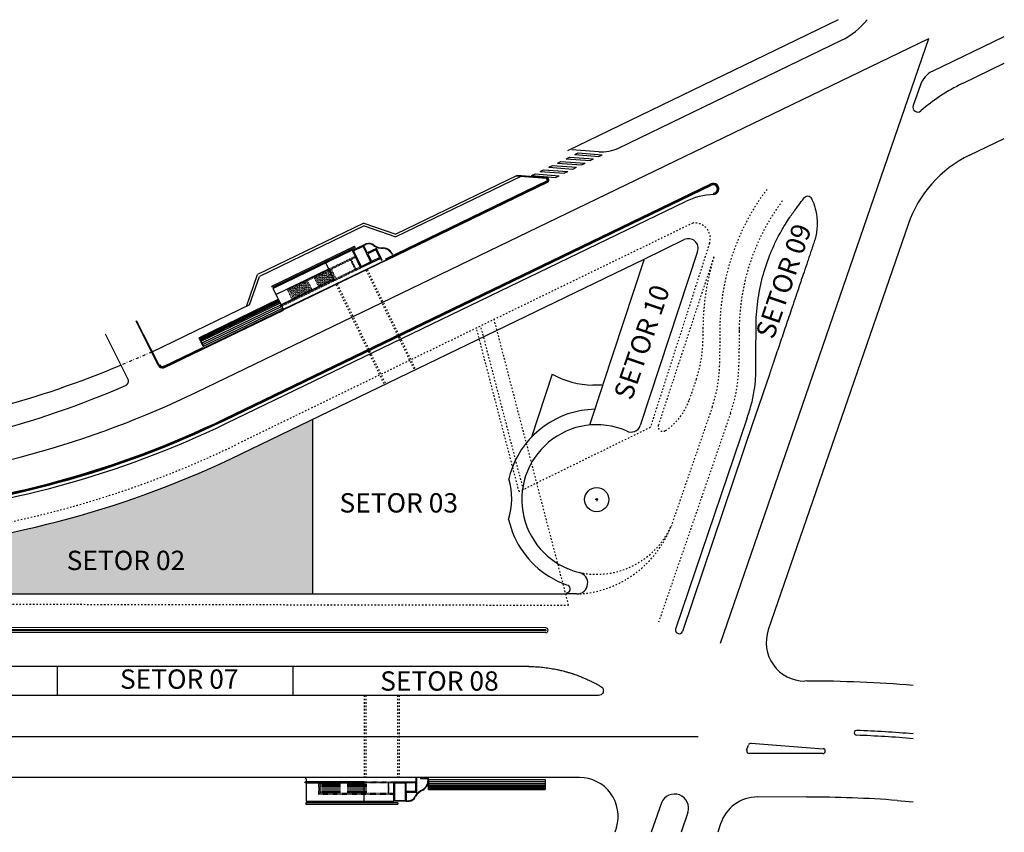
# Model space of a CAD drawing. Extents: x 279 to 710, y -309 to 28.
# Drawn here: x 506 to 710, y -140 to 28 of the extents above; entities that cross this region are included whole.
import ezdxf

# ---------------------------------------------------------------- set-up
doc = ezdxf.new("R2010")
doc.units = 0
doc.header["$MEASUREMENT"] = 0
doc.linetypes.add('TRACEJAD', pattern=[1, 0.3, -0.4, 0.3])
doc.linetypes.add('TRACOPTO', pattern=[1, 0.3, -0.2, 0, -0.2, 0.3])
for name, color, linetype in [('HACHFOR', 41, 'CONTINUOUS'), ('LVIST1', 1, 'CONTINUOUS'), ('UNIDADE', 4, 'CONTINUOUS')]:
    doc.layers.add(name, color=color, linetype=linetype)
doc.styles.add('80_2000', font='ARIAL.TTF', dxfattribs={"height": 4})

msp = doc.modelspace()

# ---------------------------------------------------------------- hatches: boundary and pattern name
at = {"layer": 'HACHFOR'}
msp.add_hatch(color=12, dxfattribs=at).paths.add_polyline_path([(479.188, -82.142), (470.37, -82.858), (470.37, -91.108), (567.051, -91.119), (567.051, -55.007), (552.272, -62.152, -0.0919455)])

# ---------------------------------------------------------------- linework, layer by layer
at = {"layer": 'LVIST1', "linetype": 'CONTINUOUS', "ltscale": 3}
for p, q in [((675.802, 27.727), (619.783, 0.575)), ((621.326, -0.199), (622.043, 0.147)), ((622.043, 0.147), (627.013, -0.224)), ((617.74, -1.938), (618.457, -1.59)), ((617.74, -1.938), (622.712, -2.309)), ((618.457, -1.59), (623.428, -1.962)), ((619.533, -1.069), (620.251, -0.721)), ((619.533, -1.069), (624.504, -1.441)), ((620.251, -0.721), (625.219, -1.093)), ((621.326, -0.199), (626.296, -0.573)), ((622.712, -2.309), (623.428, -1.962)), ((624.504, -1.441), (625.219, -1.093)), ((626.296, -0.573), (627.013, -0.224)), ((614.156, -3.675), (614.873, -3.329)), ((614.156, -3.675), (619.126, -4.048)), ((614.873, -3.329), (619.843, -3.7)), ((615.95, -2.806), (616.667, -2.458)), ((615.95, -2.806), (620.918, -3.177)), ((616.667, -2.458), (621.636, -2.83)), ((619.126, -4.048), (619.843, -3.7)), ((620.918, -3.177), (621.636, -2.83)), ((612.363, -4.545), (613.081, -4.197)), ((612.363, -4.545), (617.334, -4.917)), ((613.081, -4.197), (618.051, -4.569)), ((617.334, -4.917), (618.051, -4.569))]:
    msp.add_line(p, q, dxfattribs=at)
at = {"layer": 'LVIST1', "linetype": 'CONTINUOUS', "ltscale": 2.000426}
for p, q in [((542.995, -49.377), (694.566, 23.848)), ((651.438, -101.346), (694.566, 23.848)), ((481.432, -120.597), (646.864, -120.614))]:
    msp.add_line(p, q, dxfattribs=at)
at = {"layer": 'LVIST1', "linetype": 'CONTINUOUS', "ltscale": 1.000213}
for p, q in [((630.345, 1.159), (676.534, 23.472)), ((695.358, 17.096), (710.205, 24.281)), ((701.526, 14.503), (710.205, 18.707)), ((692.853, 14.231), (691.359, 9.933)), ((703.032, -0.325), (710.205, 3.149)), ((626.285, 0.386), (620.713, 0.782)), ((626.285, 0.386), (620.713, 0.782)), ((615.469, -5.115), (609.121, -4.665)), ((615.479, -4.975), (609.374, -4.543)), ((548.807, -54.886), (649.487, -6.259)), ((548.85, -54.976), (649.531, -6.349)), ((548.937, -55.156), (649.618, -6.529)), ((690.279, -14.637), (661.352, -98.535)), ((669.365, -109.141), (668.931, -109.147)), ((657.803, -122.04), (672.714, -123.148)), ((656.853, -123.491), (657.284, -122.39)), ((669.371, -124.145), (657.327, -124.153)), ((622.29, -129.141), (470.501, -129.099)), ((639.238, -134.349), (637.155, -140.459)), ((669.334, -133.15), (659.112, -133.154)), ((688.028, -133.873), (691.344, -134.121)), ((644.702, -136.381), (643.325, -140.459)), ((629.948, -139.477), (629.617, -140.459)), ((651.497, -138.712), (650.908, -140.459))]:
    msp.add_line(p, q, dxfattribs=at)
at = {"layer": 'LVIST1', "linetype": 'CONTINUOUS'}
for p, q in [((582.236, -21.772), (615.53, -5.654)), ((582.323, -21.952), (615.618, -5.834)), ((582.367, -22.042), (615.661, -5.924)), ((650.027, -8.145, -254.415), (650.038, -8.44, -254.415)), ((635.686, -21.826, -254.415), (643.976, -17.792, 254.415)), ((646.73, -20.263, 254.415), (634.868, -56.249)), ((552.272, -62.152), (635.686, -21.826)), ((635.686, -21.826, -254.415), (627.129, -47.786, -254.415)), ((536.421, -44.267), (561.034, -32.36)), ((544.376, -40.263), (560.973, -32.234)), ((535.141, -43.489), (530.641, -34.605)), ((535.016, -43.552), (530.516, -34.668)), ((528.924, -46.905), (524.216, -37.368)), ((536.32, -43.983), (544.306, -40.119)), ((536.388, -44.173), (544.393, -40.299)), ((616.655, -45.618, -254.415), (612.358, -58.653, -254.415)), ((627.112, -47.835, -254.415), (624.364, -56.175, -254.415)), ((625.85, -71.302, -254.415), (625.85, -71.902, -254.415)), ((626.15, -71.602, -254.415), (625.55, -71.602, -254.415)), ((447.705, -91.105), (619.64, -91.125)), ((619.64, -91.125), (619.64, -90.921)), ((621.737, -91.125), (619.64, -91.125)), ((615.348, -98.139), (453.715, -98.042)), ((615.348, -98.539), (461.22, -98.447)), ((615.348, -98.739), (461.226, -98.647)), ((615.347, -99.139), (467.571, -99.05)), ((615.348, -98.539), (615.348, -98.739)), ((611.779, -106.132), (465.401, -106.131)), ((623.382, -112.136), (463.646, -112.136))]:
    msp.add_line(p, q, dxfattribs=at)
at = {"layer": 'LVIST1', "linetype": 'CONTINUOUS', "ltscale": 0.482621}
for p, q in [((609.374, -4.543), (584.244, -16.692)), ((610.123, -4.736), (584.276, -17.232)), ((577.66, -14.399), (584.244, -16.692)), ((577.691, -14.939), (584.276, -17.232)), ((558.646, -27.42), (575.752, -19.15)), ((575.876, -19.407), (558.77, -27.677)), ((575.227, -19.996), (576.99, -23.642)), ((577.589, -18.909), (575.249, -20.041)), ((575.516, -20.134), (577.496, -19.176)), ((575.516, -20.134), (577.082, -23.375)), ((575.876, -19.407), (575.752, -19.15)), ((578.193, -20.617), (577.496, -19.176)), ((578.373, -20.53), (577.589, -18.909)), ((580.263, -19.616), (578.193, -20.617)), ((580.17, -19.883), (578.46, -20.71)), ((580.954, -21.503), (580.17, -19.883)), ((581.221, -21.596), (580.263, -19.616)), ((582.323, -21.952), (560.989, -32.266)), ((582.367, -22.042), (561.033, -32.356)), ((579.15, -22.598), (578.193, -20.617)), ((578.46, -20.71), (579.243, -22.33)), ((579.15, -22.598), (581.221, -21.596)), ((580.954, -21.503), (579.243, -22.33)), ((581.392, -22.18), (581.134, -21.647)), ((581.482, -22.137), (581.224, -21.604)), ((582.367, -22.042), (582.236, -21.772)), ((576.99, -23.642), (579.15, -22.598)), ((577.082, -23.375), (579.063, -22.417)), ((556.919, -24.922), (556.92, -24.914)), ((558.77, -27.677), (558.646, -27.42)), ((554.002, -31.312), (533.771, -41.093)), ((560.859, -31.996), (560.902, -32.086)), ((560.902, -32.086), (561.033, -32.356)), ((565.679, -129.425), (565.679, -129.125)), ((583.838, -130.044), (586.238, -130.044)), ((583.838, -134.044), (583.838, -130.044)), ((584.038, -130.244), (586.238, -130.244)), ((584.038, -133.844), (584.038, -130.244)), ((586.238, -130.044), (588.538, -130.044)), ((586.238, -130.044), (586.238, -132.244)), ((586.438, -132.044), (586.438, -130.244)), ((588.338, -130.244), (586.438, -130.244)), ((588.338, -130.244), (588.338, -132.044)), ((588.438, -129.131), (588.438, -130.037)), ((588.538, -129.131), (588.538, -130.037)), ((588.538, -130.044), (588.538, -132.244)), ((589.376, -129.132), (589.376, -129.387)), ((590.946, -129.387), (589.376, -129.387)), ((586.238, -132.244), (586.238, -133.844)), ((588.538, -132.244), (586.238, -132.244)), ((588.338, -132.044), (586.438, -132.044)), ((586.438, -132.244), (586.438, -134.044)), ((584.679, -134.342), (565.679, -134.342)), ((565.679, -134.342), (565.679, -134.627)), ((586.438, -134.044), (583.838, -134.044)), ((584.038, -133.844), (586.238, -133.844)), ((584.679, -134.342), (584.679, -134.627)), ((565.679, -134.627), (584.679, -134.627))]:
    msp.add_line(p, q, dxfattribs=at)
at = {"layer": 'LVIST1', "linetype": 'CONTINUOUS', "ltscale": 0.2}
for p, q in [((615.479, -4.975), (615.458, -5.274)), ((577.66, -14.399), (555.658, -25.036)), ((577.691, -14.939), (556.062, -25.396)), ((575.227, -19.996), (558.889, -27.894)), ((570.351, -23.908), (559.498, -29.155)), ((569.759, -22.684), (571.526, -26.339)), ((553.365, -31.62), (555.658, -25.036)), ((554.002, -31.312), (556.062, -25.396)), ((571.396, -26.069), (560.543, -31.315)), ((560.87, -31.991), (558.889, -27.894)), ((559.977, -30.145), (543.547, -38.088)), ((559.986, -30.163), (543.555, -38.106)), ((560.025, -30.244), (543.595, -38.187)), ((560.09, -30.379), (543.66, -38.323)), ((560.156, -30.514), (543.725, -38.458)), ((560.243, -30.694), (543.812, -38.638)), ((560.352, -30.919), (543.921, -38.863)), ((560.526, -31.279), (544.095, -39.223)), ((560.7, -31.64), (544.269, -39.583)), ((560.87, -31.991), (544.439, -39.934)), ((544.439, -39.934), (543.547, -38.088)), ((544.437, -40.389), (544.306, -40.119)), ((535.135, -43.786), (535.016, -43.552)), ((535.136, -43.789), (535.402, -43.651)), ((535.26, -43.723), (535.141, -43.489)), ((536.32, -43.983), (536.14, -44.026)), ((536.388, -44.173), (536.186, -44.22)), ((536.421, -44.267), (536.209, -44.318)), ((565.692, -129.425), (565.692, -134.054)), ((577.746, -130.044), (565.692, -130.044)), ((577.746, -130.294), (565.692, -130.294)), ((577.746, -134.054), (577.746, -129.994)), ((591.044, -129.544), (615.149, -129.544)), ((591.044, -129.934), (615.149, -129.934)), ((591.044, -130.334), (615.149, -130.334)), ((615.149, -129.544), (615.149, -131.594)), ((591.044, -130.734), (615.149, -130.734)), ((591.044, -130.984), (615.149, -130.984)), ((591.044, -131.184), (615.149, -131.184)), ((591.044, -131.334), (615.149, -131.334)), ((591.044, -131.484), (615.149, -131.484)), ((591.044, -131.574), (615.149, -131.574)), ((591.044, -131.594), (615.149, -131.594)), ((583.838, -134.054), (565.692, -134.054))]:
    msp.add_line(p, q, dxfattribs=at)
at = {"layer": 'LVIST1', "linetype": 'CONTINUOUS', "ltscale": 0.37508}
for p, q in [((549.217, -55.807), (644.197, -9.902)), ((656.905, -54.849), (642.169, -98.448)), ((658.329, -55.331), (643.599, -98.9))]:
    msp.add_line(p, q, dxfattribs=at)
at = {"layer": 'LVIST1', "linetype": 'TRACEJAD'}
for p, q in [((645.724, -14.364), (551.422, -60.122)), ((649.181, -18.582), (636.944, -56.664)), ((650.059, -21.379, -254.415), (638.611, -56.153, -254.415)), ((578.102, -24.104, 0), (588.113, -44.825, 0)), ((578.362, -23.978, 0), (588.372, -44.7, 0)), ((571.889, -27.108, 0), (581.9, -47.829, 0)), ((572.162, -26.976, 0), (582.173, -47.697, 0)), ((620.043, -93.442), (604.632, -34.303)), ((609.788, -69.953), (600.962, -36.084)), ((610.686, -69.513), (601.861, -35.648)), ((647.841, -35.993, -254.415), (647.811, -38.793, -254.415)), ((651.343, -36.033, -254.415), (651.261, -43.745, -254.415)), ((655.344, -36.073, -254.415), (655.262, -43.785, -254.415)), ((646.452, -46.674, -254.415), (644.823, -51.402, -254.415)), ((649.765, -52.416, -254.415), (641.304, -76.957, -254.415)), ((653.546, -53.713, -254.415), (638.643, -96.985, -254.415)), ((636.944, -56.664), (609.788, -69.953)), ((430.778, -93.127), (620.043, -93.442)), ((577.727, -112.136, 0), (577.729, -129.128, 0)), ((578.041, -112.136, 0), (578.042, -129.128, 0)), ((584.636, -112.136, 0), (584.635, -129.13, 0)), ((584.935, -112.122, 0), (584.935, -129.13, 0))]:
    msp.add_line(p, q, dxfattribs=at)
at = {"layer": 'LVIST1', "linetype": 'CONTINUOUS', "ltscale": 0.4}
for p, q in [((577.593, -18.916), (578.054, -18.694)), ((577.636, -19.006), (578.092, -18.786)), ((578.119, -18.667), (578.054, -18.694)), ((578.157, -18.759), (578.091, -18.786)), ((583.584, -20.954), (583.649, -21.088)), ((583.674, -20.91), (583.739, -21.044)), ((590.946, -129.595), (590.946, -129.387)), ((591.046, -129.595), (591.046, -129.132)), ((586.438, -133.937), (586.95, -133.937)), ((586.438, -134.037), (586.95, -134.037)), ((587.014, -133.932), (586.944, -133.937)), ((587.02, -134.032), (586.95, -134.037))]:
    msp.add_line(p, q, dxfattribs=at)
at = {"layer": 'LVIST1', "linetype": 'TRACEJAD', "ltscale": 0.2}
for p, q in [((575.858, -21.302), (561.849, -28.074)), ((575.945, -21.482), (561.936, -28.254)), ((575.867, -23.963), (574.91, -21.982)), ((575.045, -21.917), (576.002, -23.897)), ((576.902, -23.462), (560.372, -31.453)), ((560.46, -31.634), (576.99, -23.642)), ((570.191, -24.375), (571.061, -26.175)), ((570.443, -24.253), (571.313, -26.053)), ((570.695, -24.131), (571.565, -25.931)), ((570.947, -24.009), (571.818, -25.809)), ((566.031, -26.386), (566.901, -28.186)), ((567.418, -25.715), (568.288, -27.516)), ((567.67, -25.594), (568.54, -27.394)), ((567.922, -25.472), (568.792, -27.272)), ((568.174, -25.35), (569.044, -27.15)), ((568.426, -25.228), (569.296, -27.028)), ((568.678, -25.106), (569.548, -26.906)), ((568.93, -24.984), (569.8, -26.784)), ((569.182, -24.862), (570.053, -26.663)), ((569.434, -24.74), (570.305, -26.541)), ((569.686, -24.619), (570.557, -26.419)), ((569.938, -24.497), (570.809, -26.297)), ((562.894, -30.235), (561.849, -28.074)), ((562.206, -28.124), (563.164, -30.104)), ((562.502, -28.092), (563.372, -29.892)), ((562.754, -27.97), (563.624, -29.77)), ((563.006, -27.848), (563.876, -29.648)), ((563.258, -27.726), (564.129, -29.527)), ((563.51, -27.604), (564.381, -29.405)), ((563.762, -27.483), (564.633, -29.283)), ((564.014, -27.361), (564.885, -29.161)), ((564.267, -27.239), (565.137, -29.039)), ((564.519, -27.117), (565.389, -28.917)), ((564.771, -26.995), (565.641, -28.795)), ((565.023, -26.873), (565.893, -28.673)), ((565.275, -26.751), (566.145, -28.552)), ((565.527, -26.629), (566.397, -28.43)), ((565.779, -26.508), (566.649, -28.308)), ((560.372, -31.453), (560.46, -31.634)), ((565.478, -130.244), (565.478, -130.044)), ((565.478, -130.044), (583.838, -130.044)), ((583.838, -130.244), (565.478, -130.244)), ((568.278, -130.244), (568.278, -132.644)), ((568.578, -132.444), (568.578, -130.244)), ((568.858, -132.344), (568.858, -130.344)), ((569.138, -132.344), (569.138, -130.344)), ((569.418, -132.344), (569.418, -130.344)), ((569.698, -132.344), (569.698, -130.344)), ((569.978, -132.344), (569.978, -130.344)), ((570.258, -132.344), (570.258, -130.344)), ((570.538, -132.344), (570.538, -130.344)), ((570.818, -132.344), (570.818, -130.344)), ((571.098, -132.344), (571.098, -130.344)), ((571.378, -132.344), (571.378, -130.344)), ((571.658, -132.344), (571.658, -130.344)), ((571.938, -132.344), (571.938, -130.344)), ((572.218, -132.344), (572.218, -130.344)), ((572.498, -132.344), (572.498, -130.344)), ((572.778, -132.344), (572.778, -130.344)), ((574.318, -132.344), (574.318, -130.344)), ((574.598, -132.344), (574.598, -130.344)), ((574.878, -132.344), (574.878, -130.344)), ((575.158, -132.344), (575.158, -130.344)), ((575.438, -132.344), (575.438, -130.344)), ((575.718, -132.344), (575.718, -130.344)), ((575.998, -132.344), (575.998, -130.344)), ((576.278, -132.344), (576.278, -130.344)), ((576.558, -132.344), (576.558, -130.344)), ((576.838, -132.344), (576.838, -130.344)), ((577.118, -132.344), (577.118, -130.344)), ((577.398, -132.344), (577.398, -130.344)), ((577.678, -132.344), (577.678, -130.344)), ((577.958, -132.344), (577.958, -130.344)), ((578.239, -132.344), (578.239, -130.344)), ((582.688, -130.244), (582.688, -132.444)), ((582.838, -132.444), (582.838, -130.244)), ((583.838, -132.444), (568.278, -132.444)), ((583.838, -132.644), (568.278, -132.644))]:
    msp.add_line(p, q, dxfattribs=at)
at = {"layer": 'LVIST1', "linetype": 'TRACEJAD', "ltscale": 0.15}
msp.add_line((560.618, -31.557), (560.784, -31.477), dxfattribs=at)
at = {"layer": 'LVIST1', "linetype": 'CONTINUOUS', "ltscale": 0.15}
for p, q in [((543.596, -38.065), (544.488, -39.91)), ((591.044, -131.594), (591.044, -129.544)), ((591.094, -131.594), (591.094, -129.544))]:
    msp.add_line(p, q, dxfattribs=at)
at = {"layer": 'LVIST1', "linetype": 'TRACOPTO', "ltscale": 2}
msp.add_line((533.771, -41.093), (527.347, -43.767), dxfattribs=at)
at = {"layer": 'LVIST1'}
for p, q in [((567.051, -55.007), (567.051, -91.119)), ((514.194, -106.131), (514.194, -112.136)), ((562.987, -106.131), (562.987, -112.136))]:
    msp.add_line(p, q, dxfattribs=at)
at = {"layer": 'LVIST1', "linetype": 'TRACEJAD', "elevation": -254.415}
for points in [[(661.069, -7.389, 0.16421), (651.331, -36.886)], [(664.266, -9.793, 0.16421), (655.336, -36.866)]]:
    msp.add_lwpolyline(points, format="xyb", dxfattribs=at)
at = {"layer": 'LVIST1', "linetype": 'CONTINUOUS'}
msp.add_circle((625.85, -71.602, -254.415), 2.5, dxfattribs=at)
at = {"layer": 'LVIST1', "linetype": 'CONTINUOUS', "ltscale": 39.370079}
msp.add_circle((625.85, -71.602, -254.415), 2.5, dxfattribs=at)
at = {"layer": 'LVIST1', "linetype": 'CONTINUOUS', "ltscale": 1.000213}
for centre, radius, start, end in [((669.987, 36.973), 15.003, 295.78563, 321.95843), ((697.569, 12.588), 5.001, 115.82982, 160.986), ((718.494, -20.6), 39.008, 115.82982, 130.95803), ((692.282, 9.615), 1, 160.986, 310.95805), ((626.867, 8.369), 8.002, 265.96481, 295.78563), ((713.917, -22.817), 25.005, 115.83117, 160.986), ((461.775, 125.226), 200.043, 274.79602, 295.78563), ((461.775, 125.226), 200.143, 274.79602, 295.78563), ((461.775, 125.226), 200.343, 274.79602, 295.78563), ((668.923, -101.155), 8.002, 160.986, 269.98118), ((669.278, -383.212), 274.058, 85.38183, 89.98117), ((679.646, -119.874), 0.5, 87.74177, 267.74178), ((669.278, -383.212), 264.056, 85.20665, 87.74177), ((657.746, -122.55), 0.5, 85.69398, 160.53817), ((669.278, -383.212), 263.056, 85.18835, 87.74177), ((657.385, -123.644), 0.5, 160.53817, 269.98118), ((669.278, -383.212), 259.055, 89.25131, 89.98117), ((672.657, -123.658), 0.5, 269.2513, 85.69399), ((622.297, -137.133), 8.002, 342.96642, 89.98117), ((641.949, -135.451), 2.911, 341.35357, 157.43502), ((659.119, -141.146), 8.002, 89.98117, 162.29131), ((669.278, -383.212), 250.053, 85.69398, 89.98117)]:
    msp.add_arc(centre, radius, start, end, dxfattribs=at)
at = {"layer": 'LVIST1', "linetype": 'CONTINUOUS'}
for centre, radius, start, end in [((615.444, -5.474), 0.2, 295.79151, 85.9707), ((615.444, -5.474), 0.4, 295.79151, 85.9707), ((615.444, -5.474), 0.5, 295.79151, 85.9707), ((649.988, -7.296, -254.415), 1.15, 272.62689, 115.77311), ((649.988, -7.296, -254.415), 1.05, 272.62689, 115.77311), ((649.988, -7.296, -254.415), 0.85, 272.62689, 115.77311), ((650.726, -23.424, -254.415), 15, 92.62689, 115.77311), ((644.829, -19.612, 254.415), 2.01, 341.08452, 115.09479), ((625.374, -30.239, -254.415), 17.679, 240.45053, 268.97561), ((453.702, 123.466), 187, 274.8019, 293.52164), ((527.94, -47.08), 1, 293.52164, 10.07872), ((625.85, -71.602, -254.415), 23.7, 87.02516, 91.91621), ((625.85, -71.602), 18.7, 91.25347, 159.61921), ((625.85, -71.603), 15.5, 66.57455, 256.59851), ((632.967, -55.621), 2.002, 241.50623, 341.72833), ((461.837, 124.889), 207.756, 274.7906, 295.80388), ((625.85, -71.602), 18.7, 159.61921, 166.75148), ((594.352, -71.478), 13.932, 342.1691, 17.37994), ((625.85, -71.602, -254.415), 18.7, 192.79732, 238.05473), ((625.85, -71.602, -254.415), 18.7, 238.05451, 251.56871), ((621.736, -88.873), 2.252, 270.02689, 76.6176), ((619.552, -90.087, -254.415), 0.839, 276.05694, 62.61773), ((615.273, -98.639), 0.506, 278.44004, 81.49146)]:
    msp.add_arc(centre, radius, start, end, dxfattribs=at)
at = {"layer": 'LVIST1', "linetype": 'TRACEJAD'}
for centre, radius, start, end in [((646.143, -17.546), 3.21, 341.18262, 97.50203), ((699.837, -36.536, -254.415), 52, 163.12377, 179.40142), ((622.814, -38.537, -254.415), 25, 340.99321, 359.40144), ((623.764, -43.457, -254.415), 27.5, 340.99321, 359.40144), ((623.764, -43.457, -254.415), 31.5, 340.99321, 359.40144), ((633.566, -47.238, -254.415), 12, 303.00298, 342.28078), ((639.557, -56.462, -254.415), 1, 161.77007, 303.00298), ((461.781, 125.15), 205.84, 274.8019, 295.79151), ((625.822, -70.14), 16.922, 257.97332, 336.22711), ((620.727, -69.185, -254.415), 22, 274.23729, 339.30779)]:
    msp.add_arc(centre, radius, start, end, dxfattribs=at)
at = {"layer": 'LVIST1', "linetype": 'CONTINUOUS', "ltscale": 0.4}
for centre, radius, start, end in [((578.674, -20.209), 1.639, 49.3478, 109.81737), ((578.674, -20.209), 1.539, 49.3478, 109.81737), ((581.474, -16.44), 3.162, 235.55544, 274.22406), ((581.474, -16.44), 3.062, 235.55544, 274.22406), ((581.434, -21.948), 2.368, 24.80768, 83.84615), ((581.434, -21.948), 2.468, 24.80768, 83.84615), ((588.578, -129.635), 2.368, 301.95529, 0.99372), ((588.578, -129.635), 2.468, 301.95534, 0.99372), ((591.01, -134.576), 3.162, 111.57724, 150.24583), ((591.01, -134.576), 3.062, 111.57712, 150.24583), ((586.85, -132.402), 1.539, 275.98407, 336.45359), ((586.85, -132.402), 1.639, 275.98404, 336.45359)]:
    msp.add_arc(centre, radius, start, end, dxfattribs=at)
at = {"layer": 'LVIST1', "linetype": 'CONTINUOUS', "ltscale": 2}
msp.add_arc((451.244, 136.829), 195.976, 276.82634, 292.85043, dxfattribs=at)
at = {"layer": 'LVIST1', "linetype": 'CONTINUOUS', "ltscale": 0.2}
for radius in [1, 0.9, 0.7]:
    msp.add_arc((536.027, -43.334), radius, 206.86132, 280.52122, dxfattribs=at)
at = {"layer": 'LVIST1', "linetype": 'CONTINUOUS', "ltscale": 2.000426}
msp.add_arc((456.017, 130.767), 200.043, 274.79602, 295.78563, dxfattribs=at)
at = {"layer": 'LVIST1', "linetype": 'CONTINUOUS', "ltscale": 0.37508}
for centre, radius, start, end in [((461.775, 125.226), 201.043, 274.79602, 295.78563), ((642.905, -98.606), 0.754, 167.87925, 337.05969)]:
    msp.add_arc(centre, radius, start, end, dxfattribs=at)
msp.add_spline([(656.905, -54.849), (657.802, -52.084), (658.168, -50.612), (658.463, -49.034), (658.735, -46.421), (658.773, -45.171), (658.793, -41.997), (658.804, -40.228), (658.821, -37.672), (658.832, -35.861), (658.881, -33.939), (659.106, -31.228), (659.477, -28.727), (660.046, -26.082), (660.691, -23.792), (661.871, -20.524), (662.878, -18.267), (663.72, -16.621), (664.913, -14.563), (665.803, -13.189), (667.17, -11.288), (667.75, -10.518), (668.641, -9.334), (669.296, -8.772), (669.841, -8.818), (670.389, -9.461), (670.852, -10.631), (671.272, -12.234), (671.461, -13.786), (671.461, -15.127), (671.319, -16.417), (671.034, -17.699), (670.677, -18.809), (670.354, -19.764), (670.031, -20.719), (669.671, -21.783), (669.304, -22.869), (668.57, -25.04), (667.579, -27.972), (666.115, -32.303), (664.801, -36.189), (663.597, -39.751), (662.432, -43.195), (661.585, -45.7), (660.5, -48.911), (659.414, -52.122), (658.329, -55.331)], degree=3, dxfattribs=at)
at = {"layer": 'LVIST1', "linetype": 'CONTINUOUS'}
msp.add_spline([(611.779, -106.132), (612.828, -106.162), (614.381, -106.273), (615.733, -106.436), (617.046, -106.653), (617.656, -106.775), (618.421, -106.946), (619.341, -107.18), (619.952, -107.352), (620.741, -107.595), (621.339, -107.795), (622.296, -108.145), (623.109, -108.471), (623.789, -108.766), (624.694, -109.189), (625.171, -109.427), (625.792, -109.752), (626.178, -109.965), (626.719, -110.274), (627.1, -110.652), (627.22, -111.271), (627.053, -111.707), (626.741, -111.998), (626.201, -112.136), (625.886, -112.136), (625.069, -112.136), (624.362, -112.136), (623.845, -112.136), (623.382, -112.136)], degree=3, dxfattribs=at)

# ---------------------------------------------------------------- texts
at = {"layer": 'UNIDADE', "color": 2, "char_height": 4, "width": 28.08, "attachment_point": 1, "rotation": 71.02, "style": '80_2000'}
for s, insert in [('SETOR 09', (658.641, -37.322)), ('SETOR 10', (629.287, -49.952))]:
    msp.add_mtext(s, dxfattribs=dict(at, insert=insert))
at = {"layer": 'UNIDADE', "color": 2, "char_height": 4, "width": 27.59404, "attachment_point": 1, "style": '80_2000'}
for s, insert in [('SETOR 03', (572.617, -70.274)), ('SETOR 02', (516.158, -82.183)), ('SETOR 07', (527.185, -106.75)), ('SETOR 08', (581.04, -107.143))]:
    msp.add_mtext(s, dxfattribs=dict(at, insert=insert))

doc.saveas('drawing.dxf')
